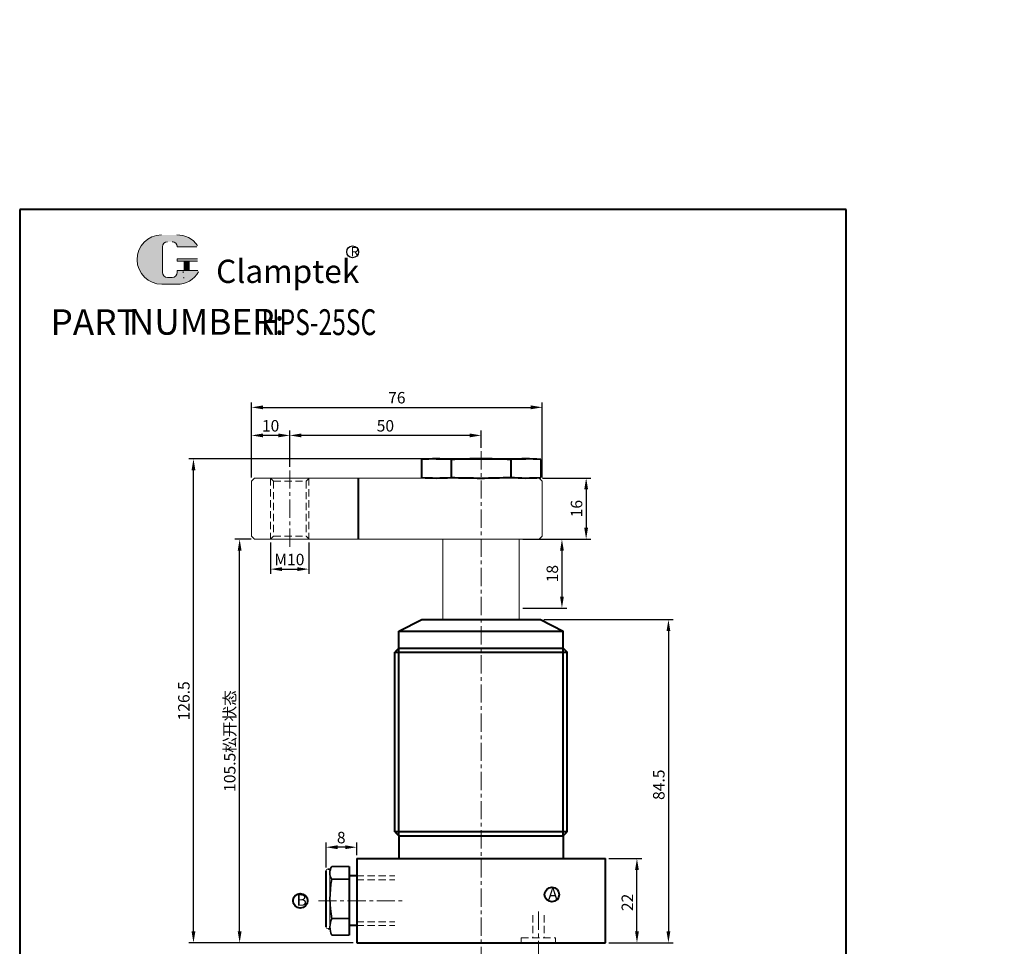
# Model space of a CAD drawing. Units: millimetres. Extents: x -606 to 225, y -1177 to -448.
# Drawn here: x -606 to -349, y -1055 to -813 of the extents above; entities that cross this region are included whole.
import ezdxf

# ---------------------------------------------------------------- set-up
doc = ezdxf.new("R2010")
doc.units = ezdxf.units.MM
doc.header["$LTSCALE"] = 0.3
doc.linetypes.add('CENTER', pattern=[50.800000000000004, 31.75, -6.35, 6.35, -6.35])
doc.linetypes.add('DASHED', pattern=[19.049999999999997, 12.7, -6.35])
doc.layers.get('0').update_dxf_attribs({"lineweight": 40})
for name, color, linetype, lineweight in [('1L', 7, 'Continuous', 35), ('5L', 1, 'Continuous', 13), ('7L', 3, 'Continuous', 30), ('中心线', 1, 'CENTER', 13), ('图层1', 7, 'Continuous', 40), ('外轮廓线', 7, 'Continuous', 35), ('虚线', 2, 'DASHED', 13)]:
    doc.layers.add(name, color=color, linetype=linetype, lineweight=lineweight)
doc.styles.add('ROMANS', font='ROMANS', dxfattribs={"width": 0.7})
doc.dimstyles.new('ISO-25', dxfattribs={"dimtxt": 3, "dimasz": 3, "dimexe": 1.25, "dimexo": 0.9, "dimtad": 1, "dimtoh": 1, "dimdsep": 46, "dimtxsty": 'Standard', "dimcen": 0, "dimclrd": 1, "dimclre": 1, "dimclrt": 3, "dimadec": 3, "dimazin": 2, "dimtfac": 1, "dimtmove": 0, "dimatfit": 3, "dimfxl": 0, "dimarcsym": 0})

# ---------------------------------------------------------------- blocks, each defined once
blk = doc.blocks.new('*D256')
at = {"layer": 'Defpoints', "color": 0}
for p in [(-469.7540467218223, -914.0242735122088), (-545.754046721822, -933.2989720924177), (-469.7540467218223, -933.2989720924177)]:
    blk.add_point(p, dxfattribs=at)
at = {"layer": '图层1', "color": 1, "lineweight": -2}
for p, q in [((-545.754046721822, -932.3989720924177), (-545.754046721822, -912.7742735122088)), ((-469.7540467218223, -932.3989720924177), (-469.7540467218223, -912.7742735122088)), ((-542.754046721822, -914.0242735122088), (-472.7540467218223, -914.0242735122088))]:
    blk.add_line(p, q, dxfattribs=at)
at = {"layer": '图层1', "color": 1}
for points in [[(-542.754046721822, -913.5242735122088), (-542.754046721822, -914.5242735122088), (-545.754046721822, -914.0242735122088)], [(-472.7540467218223, -913.5242735122088), (-472.7540467218223, -914.5242735122088), (-469.7540467218223, -914.0242735122088)]]:
    blk.add_solid(points, dxfattribs=at)
at = {"layer": '图层1', "color": 3, "insert": (-507.7540467218221, -911.8992735122088), "char_height": 3, "attachment_point": 5}
blk.add_mtext('76', dxfattribs=at)
blk = doc.blocks.new('*D254')
at = {"layer": 'Defpoints', "color": 0}
for p in [(-470.554046721822, -932.4989720924176), (-470.554046721822, -948.4989720924175), (-458.2770684201751, -948.4989720924175)]:
    blk.add_point(p, dxfattribs=at)
at = {"layer": '图层1', "color": 1, "lineweight": -2}
for p, q in [((-469.6540467218221, -932.4989720924176), (-457.0270684201751, -932.4989720924176)), ((-458.2770684201751, -935.4989720924176), (-458.2770684201751, -945.4989720924175)), ((-469.6540467218221, -948.4989720924175), (-457.0270684201751, -948.4989720924175))]:
    blk.add_line(p, q, dxfattribs=at)
at = {"layer": '图层1', "color": 1}
for points in [[(-458.7770684201751, -935.4989720924176), (-457.7770684201751, -935.4989720924176), (-458.2770684201751, -932.4989720924176)], [(-458.7770684201751, -945.4989720924175), (-457.7770684201751, -945.4989720924175), (-458.2770684201751, -948.4989720924175)]]:
    blk.add_solid(points, dxfattribs=at)
at = {"layer": '图层1', "color": 3, "insert": (-460.4020684201749, -940.4989720924177), "char_height": 3, "attachment_point": 5, "rotation": 90}
blk.add_mtext('16', dxfattribs=at)
blk = doc.blocks.new('*D272')
at = {"layer": 'Defpoints', "color": 0}
for p in [(142.6243719882814, -641.6701471210438), (116.6243719882814, -649.6695401691236), (142.6243719882814, -653.9729524393515), (-462.8136687218063, -1108.196295266983), (-458.6868910895507, -1113.218217844434)]:
    blk.add_point(p, dxfattribs=at)
at = {"layer": '图层1', "color": 1, "lineweight": -2}
for p, q in [((142.6243719882814, -642.5701471210438), (142.6243719882814, -655.2229524393515)), ((116.6243719882814, -650.5695401691236), (116.6243719882814, -655.2229524393515)), ((119.6243719882814, -653.9729524393515), (139.6243719882814, -653.9729524393515)), ((-464.718335321309, -1105.878484846621), (-466.6230019208116, -1103.560674426259)), ((-462.8136687218063, -1108.196295266983), (-458.6868910895507, -1113.218217844434)), ((-447.7912263758564, -1126.477276000211), (-456.7822244900481, -1115.536028264796)), ((-432.1662263758562, -1126.477276000211), (-447.7912263758564, -1126.477276000211))]:
    blk.add_line(p, q, dxfattribs=at)
at = {"layer": '图层1', "color": 1}
for points in [[(119.6243719882814, -653.4729524393515), (119.6243719882814, -654.4729524393515), (116.6243719882814, -653.9729524393515)], [(139.6243719882814, -653.4729524393515), (139.6243719882814, -654.4729524393515), (142.6243719882814, -653.9729524393515)], [(-464.3320335845819, -1105.561040413371), (-465.104637058036, -1106.195929279872), (-462.8136687218063, -1108.196295266983)], [(-456.395922753321, -1115.218583831546), (-457.168526226775, -1115.853472698047), (-458.6868910895507, -1113.218217844434)]]:
    blk.add_solid(points, dxfattribs=at)
at = {"layer": '图层1', "color": 3, "char_height": 3, "attachment_point": 5}
for s, insert in [('26', (129.6243719882814, -651.8479524393515)), ('4-∅6.5', (-439.6662263758563, -1124.352276000211))]:
    blk.add_mtext(s, dxfattribs=dict(at, insert=insert))
blk = doc.blocks.new('*D271')
at = {"layer": 'Defpoints', "color": 0}
for p in [(-540.7502799056783, -948.4489720924176), (-530.7502799056783, -948.4489720924174), (-530.7502799056783, -956.3170694031201), (116.6243719882814, -1048.773249674897), (142.6243719882814, -1048.773249674897), (142.6243719882814, -1057.212471733657)]:
    blk.add_point(p, dxfattribs=at)
at = {"layer": '图层1', "color": 1, "lineweight": -2}
for p, q in [((-540.7502799056783, -949.3489720924176), (-540.7502799056783, -957.5670694031201)), ((-530.7502799056783, -949.3489720924174), (-530.7502799056783, -957.5670694031201)), ((-537.7502799056783, -956.3170694031201), (-533.7502799056783, -956.3170694031201)), ((116.6243719882814, -1049.673249674897), (116.6243719882814, -1058.462471733657)), ((142.6243719882814, -1049.673249674897), (142.6243719882814, -1058.462471733657)), ((119.6243719882814, -1057.212471733657), (139.6243719882814, -1057.212471733657))]:
    blk.add_line(p, q, dxfattribs=at)
at = {"layer": '图层1', "color": 1}
for points in [[(-537.7502799056783, -955.8170694031201), (-537.7502799056783, -956.8170694031201), (-540.7502799056783, -956.3170694031201)], [(-533.7502799056783, -955.8170694031201), (-533.7502799056783, -956.8170694031201), (-530.7502799056783, -956.3170694031201)], [(119.6243719882814, -1056.712471733657), (119.6243719882814, -1057.712471733657), (116.6243719882814, -1057.212471733657)], [(139.6243719882814, -1056.712471733657), (139.6243719882814, -1057.712471733657), (142.6243719882814, -1057.212471733657)]]:
    blk.add_solid(points, dxfattribs=at)
at = {"layer": '图层1', "color": 3, "char_height": 3, "attachment_point": 5}
for s, insert in [('M10', (-535.8525400367871, -954.1920694031201)), ('26', (129.6243719882814, -1055.087471733657))]:
    blk.add_mtext(s, dxfattribs=dict(at, insert=insert))
blk = doc.blocks.new('*D270')
at = {"layer": 'Defpoints', "color": 0}
for p in [(-475.7502799056783, -948.4989720924176), (-475.7502799056783, -966.4989720924175), (-464.6043452961449, -966.4989720924175)]:
    blk.add_point(p, dxfattribs=at)
at = {"layer": '图层1', "color": 1, "lineweight": -2}
for p, q in [((-474.8502799056783, -948.4989720924176), (-463.3543452961449, -948.4989720924176)), ((-464.6043452961449, -951.4989720924176), (-464.6043452961449, -963.4989720924175)), ((-474.8502799056783, -966.4989720924175), (-463.3543452961449, -966.4989720924175))]:
    blk.add_line(p, q, dxfattribs=at)
at = {"layer": '图层1', "color": 1}
for points in [[(-465.1043452961449, -951.4989720924176), (-464.1043452961449, -951.4989720924176), (-464.6043452961449, -948.4989720924176)], [(-465.1043452961449, -963.4989720924175), (-464.1043452961449, -963.4989720924175), (-464.6043452961449, -966.4989720924175)]]:
    blk.add_solid(points, dxfattribs=at)
at = {"layer": '图层1', "color": 3, "insert": (-466.7293452961447, -957.4989720924177), "char_height": 3, "attachment_point": 5, "rotation": 90}
blk.add_mtext('18', dxfattribs=at)
blk = doc.blocks.new('*D269')
at = {"layer": 'Defpoints', "color": 0}
for p in [(-545.754046721822, -921.3643536508059), (-535.7502799056778, -930.4989720924175), (-545.754046721822, -933.2989720924177)]:
    blk.add_point(p, dxfattribs=at)
at = {"layer": '图层1', "color": 1, "lineweight": -2}
for p, q in [((-545.754046721822, -932.3989720924177), (-545.754046721822, -920.1143536508059)), ((-535.7502799056778, -929.5989720924175), (-535.7502799056778, -920.1143536508059)), ((-538.7502799056778, -921.3643536508059), (-542.754046721822, -921.3643536508059))]:
    blk.add_line(p, q, dxfattribs=at)
at = {"layer": '图层1', "color": 1}
for points in [[(-542.754046721822, -920.8643536508059), (-542.754046721822, -921.8643536508059), (-545.754046721822, -921.3643536508059)], [(-538.7502799056778, -920.8643536508059), (-538.7502799056778, -921.8643536508059), (-535.7502799056778, -921.3643536508059)]]:
    blk.add_solid(points, dxfattribs=at)
at = {"layer": '图层1', "color": 3, "insert": (-540.7521633137499, -919.2393536508059), "char_height": 3, "attachment_point": 5}
blk.add_mtext('10', dxfattribs=at)
blk = doc.blocks.new('*D268')
at = {"layer": 'Defpoints', "color": 0}
for p in [(-535.7502799056778, -921.364353650806), (-485.7502799056786, -925.4989720924177), (-535.7502799056778, -930.4989720924175)]:
    blk.add_point(p, dxfattribs=at)
at = {"layer": '图层1', "color": 1, "lineweight": -2}
for p, q in [((-535.7502799056778, -929.5989720924175), (-535.7502799056778, -920.114353650806)), ((-485.7502799056786, -924.5989720924177), (-485.7502799056786, -920.114353650806)), ((-488.7502799056786, -921.364353650806), (-532.7502799056778, -921.364353650806))]:
    blk.add_line(p, q, dxfattribs=at)
at = {"layer": '图层1', "color": 1}
for points in [[(-532.7502799056778, -920.864353650806), (-532.7502799056778, -921.864353650806), (-535.7502799056778, -921.364353650806)], [(-488.7502799056786, -920.864353650806), (-488.7502799056786, -921.864353650806), (-485.7502799056786, -921.364353650806)]]:
    blk.add_solid(points, dxfattribs=at)
at = {"layer": '图层1', "color": 3, "insert": (-510.7502799056782, -919.239353650806), "char_height": 3, "attachment_point": 5}
blk.add_mtext('50', dxfattribs=at)
blk = doc.blocks.new('*D267')
at = {"layer": 'Defpoints', "color": 0}
for p in [(-560.9129053112547, -927.4989720924177), (-497.456112875694, -927.4989720924177), (-518.2502799056782, -1053.998972092418)]:
    blk.add_point(p, dxfattribs=at)
at = {"layer": '图层1', "color": 1, "lineweight": -2}
for p, q in [((-498.356112875694, -927.4989720924177), (-562.1629053112547, -927.4989720924177)), ((-560.9129053112547, -1050.998972092418), (-560.9129053112547, -930.4989720924177)), ((-519.1502799056782, -1053.998972092418), (-562.1629053112547, -1053.998972092418))]:
    blk.add_line(p, q, dxfattribs=at)
at = {"layer": '图层1', "color": 1}
for points in [[(-561.4129053112547, -930.4989720924177), (-560.4129053112547, -930.4989720924177), (-560.9129053112547, -927.4989720924177)], [(-561.4129053112547, -1050.998972092418), (-560.4129053112547, -1050.998972092418), (-560.9129053112547, -1053.998972092418)]]:
    blk.add_solid(points, dxfattribs=at)
at = {"layer": '图层1', "color": 3, "insert": (-563.0379053112546, -990.748972092418), "char_height": 3, "attachment_point": 5, "rotation": 90}
blk.add_mtext('126.5', dxfattribs=at)
blk = doc.blocks.new('*D266')
at = {"layer": 'Defpoints', "color": 0}
for p in [(-548.843904266039, -948.4989720924176), (-544.9540467218218, -948.4989720924176), (-518.2502799056782, -1053.998972092418)]:
    blk.add_point(p, dxfattribs=at)
at = {"layer": '图层1', "color": 1, "lineweight": -2}
for p, q in [((-545.8540467218218, -948.4989720924176), (-550.093904266039, -948.4989720924176)), ((-548.843904266039, -1050.998972092418), (-548.843904266039, -951.4989720924176)), ((-519.1502799056782, -1053.998972092418), (-550.093904266039, -1053.998972092418))]:
    blk.add_line(p, q, dxfattribs=at)
at = {"layer": '图层1', "color": 1}
for points in [[(-549.343904266039, -951.4989720924176), (-548.343904266039, -951.4989720924176), (-548.843904266039, -948.4989720924176)], [(-549.343904266039, -1050.998972092418), (-548.343904266039, -1050.998972092418), (-548.843904266039, -1053.998972092418)]]:
    blk.add_solid(points, dxfattribs=at)
at = {"layer": '图层1', "color": 3, "insert": (-551.4355709327056, -1001.248972092418), "char_height": 3, "attachment_point": 5, "rotation": 90}
blk.add_mtext('105.5{\\fSimSun|b0|i0|c134|p54;松开状态}', dxfattribs=at)
blk = doc.blocks.new('*D265')
at = {"layer": 'Defpoints', "color": 0}
for p in [(-526.2499542990837, -1029.006199731157), (-518.2502799056783, -1031.998972092418), (-526.2499542990837, -1035.217944507509)]:
    blk.add_point(p, dxfattribs=at)
at = {"layer": '图层1', "color": 1, "lineweight": -2}
for p, q in [((-526.2499542990837, -1034.317944507509), (-526.2499542990837, -1027.756199731157)), ((-521.2502799056783, -1029.006199731157), (-523.2499542990837, -1029.006199731157)), ((-518.2502799056783, -1031.098972092418), (-518.2502799056783, -1027.756199731157))]:
    blk.add_line(p, q, dxfattribs=at)
at = {"layer": '图层1', "color": 1}
for points in [[(-523.2499542990837, -1028.506199731157), (-523.2499542990837, -1029.506199731157), (-526.2499542990837, -1029.006199731157)], [(-521.2502799056783, -1028.506199731157), (-521.2502799056783, -1029.506199731157), (-518.2502799056783, -1029.006199731157)]]:
    blk.add_solid(points, dxfattribs=at)
at = {"layer": '图层1', "color": 3, "insert": (-522.2887153361226, -1026.881199731157), "char_height": 3, "attachment_point": 5}
blk.add_mtext('8', dxfattribs=at)
blk = doc.blocks.new('*D264')
at = {"layer": 'Defpoints', "color": 0}
for p in [(-453.2502799056783, -1031.998972092417), (-444.9978013992733, -1031.998972092417), (-453.2502799056783, -1053.998972092418)]:
    blk.add_point(p, dxfattribs=at)
at = {"layer": '图层1', "color": 1, "lineweight": -2}
for p, q in [((-452.3502799056783, -1031.998972092417), (-443.7478013992733, -1031.998972092417)), ((-444.9978013992733, -1050.998972092418), (-444.9978013992733, -1034.998972092417)), ((-452.3502799056783, -1053.998972092418), (-443.7478013992733, -1053.998972092418))]:
    blk.add_line(p, q, dxfattribs=at)
at = {"layer": '图层1', "color": 1}
for points in [[(-445.4978013992733, -1034.998972092417), (-444.4978013992733, -1034.998972092417), (-444.9978013992733, -1031.998972092417)], [(-445.4978013992733, -1050.998972092418), (-444.4978013992733, -1050.998972092418), (-444.9978013992733, -1053.998972092418)]]:
    blk.add_solid(points, dxfattribs=at)
at = {"layer": '图层1', "color": 3, "insert": (-447.1228013992732, -1043.436551271638), "char_height": 3, "attachment_point": 5, "rotation": 90}
blk.add_mtext('22', dxfattribs=at)
blk = doc.blocks.new('*D316')
at = {"layer": 'Defpoints', "color": 0}
for p in [(-470.2502799056782, -969.4989720924175), (-453.2502799056783, -1053.998972092418), (-436.7694405777731, -1053.998972092418)]:
    blk.add_point(p, dxfattribs=at)
at = {"layer": '图层1', "color": 1, "lineweight": -2}
for p, q in [((-469.3502799056782, -969.4989720924175), (-435.5194405777731, -969.4989720924175)), ((-436.7694405777731, -972.4989720924175), (-436.7694405777731, -1050.998972092418)), ((-452.3502799056783, -1053.998972092418), (-435.5194405777731, -1053.998972092418))]:
    blk.add_line(p, q, dxfattribs=at)
at = {"layer": '图层1', "color": 1}
for points in [[(-437.2694405777731, -972.4989720924175), (-436.2694405777731, -972.4989720924175), (-436.7694405777731, -969.4989720924175)], [(-437.2694405777731, -1050.998972092418), (-436.2694405777731, -1050.998972092418), (-436.7694405777731, -1053.998972092418)]]:
    blk.add_solid(points, dxfattribs=at)
at = {"layer": '图层1', "color": 3, "insert": (-438.8944405777729, -1012.673403457085), "char_height": 3, "attachment_point": 5, "rotation": 90}
blk.add_mtext('84.5', dxfattribs=at)

msp = doc.modelspace()

# ---------------------------------------------------------------- hatches: boundary and pattern name
at = {"layer": '5L', "linetype": 'Continuous', "ltscale": 0.5}
h = msp.add_hatch(color=256, dxfattribs=at)
edge = h.paths.add_edge_path()
edge.add_arc((-567.7081660636809, -872.058250323505), 1.335118585391378, 90.00000000003467, 180, ccw=False)
edge.add_line((-567.7081660636809, -870.7231317381129), (-566.5065593368267, -870.7231317381129))
edge.add_arc((-566.5065593368245, -872.058250323505), 1.335118585391116, -3.467448550509289e-11, 90.00000000003467, ccw=False)
edge.add_line((-565.1714407514346, -872.058250323505), (-560.0615133850783, -872.0582503235046))
edge.add_arc((-560.0615133850783, -871.8357305592726), 0.2225197642318943, 270, 394.8441938451077)
edge.add_arc((-565.1749831232396, -875.3955371394632), 6.453073162724755, 34.84419384513769, 90.72009890606596)
edge.add_line((-565.256083836623, -868.9429736242564), (-569.2701692338082, -868.9429736242564))
edge.add_arc((-569.1890685204153, -875.3955371394632), 6.453073162724495, 90.72009890615942, 270)
edge.add_line((-569.1890685204153, -881.8486103021874), (-565.4686236372759, -881.8486103021874))
edge.add_ellipse((-565.4686236372404, -875.3955371394632), major_axis=(16.91150208162283, 0), ratio=0.3815789473684211, start_angle=270, end_angle=270.72009890612)
edge.add_arc((-565.1749831232396, -875.3955371394632), 6.453073162724815, 269.2799010938838, 330.0000053565856)
edge.add_arc((-559.7791656005088, -878.5108138387095), 0.2225197642319188, 330.0001553408997, 450)
edge.add_line((-559.7791656005088, -878.2882940744767), (-565.1714407514369, -878.2882940744762))
edge.add_line((-565.1714407514346, -878.2882940744767), (-565.1714407514346, -878.733333602941))
edge.add_arc((-566.5065593368245, -878.7333336029415), 1.335118585391276, -90, 0, ccw=False)
edge.add_line((-566.5065593368245, -880.068452188334), (-567.7081660636763, -880.068452188334))
edge.add_arc((-567.7081660636786, -878.7333336029415), 1.335118585391205, 180.0000000000087, 270, ccw=False)
edge.add_line((-569.0432846490703, -878.7333336029415), (-569.0432846490712, -872.0582503235041))
at = {"layer": '5L', "ltscale": 0.5}
for points in [[(-559.8389936208459, -875.1730173752312), (-565.1714407514346, -875.1730173752312), (-565.1714407514346, -875.840576667928), (-559.8389936208459, -875.840576667928)], [(-559.8389936208459, -875.1730173752312), (-565.1714407514346, -875.1730173752312), (-565.1714407514346, -875.840576667928), (-559.8389936208459, -875.840576667928)], [(-562.0156737048324, -875.840576667928), (-563.350792290224, -875.840576667928), (-563.350792290224, -878.2882940744767), (-562.0156737048287, -878.2882940744767)], [(-562.0156737048324, -875.840576667928), (-563.350792290224, -875.840576667928), (-563.350792290224, -878.2882940744767), (-562.0156737048287, -878.2882940744767)]]:
    msp.add_hatch(color=256, dxfattribs=at).paths.add_polyline_path(points)

# ---------------------------------------------------------------- linework, layer by layer
at = {"color": 7, "linetype": 'Continuous', "lineweight": 15}
for p, q in [((-544.9540467218218, -932.4989720924176), (-545.754046721822, -933.2989720924177)), ((-545.754046721822, -947.6989720924176), (-545.754046721822, -933.2989720924177)), ((-545.754046721822, -947.6989720924176), (-545.754046721822, -933.2989720924177)), ((-470.5540467218219, -932.4989720924175), (-544.9540467218218, -932.4989720924176)), ((-469.7540467218223, -933.2989720924177), (-470.554046721822, -932.4989720924176)), ((-469.7540467218223, -947.6989720924176), (-469.7540467218223, -933.2989720924177)), ((-469.7540467218223, -947.6989720924176), (-469.7540467218223, -933.2989720924177)), ((-545.754046721822, -947.6989720924176), (-544.9540467218218, -948.4989720924176)), ((-470.554046721822, -948.4989720924175), (-544.9540467218218, -948.4989720924176)), ((-495.7502799056783, -948.4989720924176), (-495.7502799056785, -969.4989720924177)), ((-475.7502799056784, -969.4989720924177), (-475.7502799056783, -948.4989720924176)), ((-470.554046721822, -948.4989720924176), (-469.7540467218223, -947.6989720924176)), ((-525.2500083223481, -1034.717908863928), (-525.2496642378078, -1050.321045810297)), ((-525.2500083223481, -1034.717908863928), (-525.2500083223481, -1034.717908863928))]:
    msp.add_line(p, q, dxfattribs=at)
at = {"layer": '5L', "ltscale": 0.5}
for p, q in [((-569.0432846490712, -872.058250323506), (-569.0432846490694, -878.7333336029442)), ((-569.0432846490712, -872.058250323506), (-569.0432846490694, -878.7333336029442)), ((-560.0615133850797, -872.058250323506), (-565.1714407514378, -872.058250323506)), ((-560.0615133850797, -872.058250323506), (-565.1714407514378, -872.058250323506)), ((-565.1714407514378, -875.1730173752326), (-559.8389936208468, -875.1730173752326)), ((-565.1714407514378, -875.1730173752326), (-559.8389936208468, -875.1730173752326)), ((-559.8389936208468, -875.840576667928), (-565.1714407514378, -875.840576667928)), ((-559.8389936208468, -875.840576667928), (-565.1714407514378, -875.840576667928)), ((-563.350792290224, -875.840576667928), (-563.350792290224, -878.2882940744785)), ((-563.350792290224, -875.840576667928), (-563.350792290224, -878.2882940744785)), ((-562.0156737048328, -875.840576667928), (-562.0156737048328, -878.2882940744785)), ((-562.0156737048328, -875.840576667928), (-562.0156737048328, -878.2882940744785)), ((-566.8180870067522, -880.068452188334), (-567.7081660636809, -880.068452188334)), ((-566.8180870067522, -880.068452188334), (-567.7081660636809, -880.068452188334))]:
    msp.add_line(p, q, dxfattribs=at)
at = {"layer": '5L', "lineweight": 0, "ltscale": 0.5}
for p, q in [((-569.0432846490694, -878.7333336029442), (-569.0432846490712, -872.058250323506)), ((-569.0432846490694, -878.7333336029442), (-569.0432846490712, -872.058250323506)), ((-565.1714407514378, -872.058250323506), (-560.0615133850797, -872.058250323506)), ((-565.1714407514369, -872.058250323506), (-560.0615133850797, -872.058250323506)), ((-565.1714407514369, -872.058250323506), (-560.0615133850797, -872.058250323506)), ((-565.1714407514378, -872.058250323506), (-560.0615133850797, -872.058250323506)), ((-565.1714407514378, -875.1730173752326), (-565.1714407514378, -875.840576667928)), ((-565.1714407514378, -875.1730173752326), (-565.1714407514378, -875.840576667928)), ((-562.0156737048328, -875.840576667928), (-563.350792290224, -875.840576667928)), ((-563.350792290224, -875.840576667928), (-563.350792290224, -878.2882940744785)), ((-563.350792290224, -875.840576667928), (-563.350792290224, -878.2882940744785)), ((-562.0156737048328, -875.840576667928), (-563.350792290224, -875.840576667928)), ((-562.0156737048328, -878.2882940744785), (-562.0156737048328, -875.840576667928)), ((-562.0156737048328, -878.2882940744785), (-562.0156737048328, -875.840576667928)), ((-566.5065593368286, -880.068452188334), (-567.7081660636845, -880.068452188334)), ((-566.5065593368286, -880.068452188334), (-567.7081660636809, -880.068452188334)), ((-566.5065593368286, -880.068452188334), (-567.7081660636809, -880.068452188334)), ((-566.5065593368286, -880.068452188334), (-567.7081660636845, -880.068452188334))]:
    msp.add_line(p, q, dxfattribs=at)
at = {"layer": '5L', "color": 1, "lineweight": 0, "ltscale": 0.5}
for p, q in [((-565.1714407514378, -878.2882940744803), (-565.1714407514378, -878.7333336029428)), ((-565.1714407514378, -878.2882940744785), (-565.1714407514378, -878.7333336029428)), ((-565.1714407514378, -878.2882940744785), (-565.1714407514378, -878.7333336029428)), ((-565.1714407514378, -878.2882940744803), (-565.1714407514378, -878.7333336029428)), ((-559.7791656005093, -878.2882940744785), (-565.1714407514378, -878.2882940744785)), ((-559.7791656005093, -878.2882940744785), (-565.1714407514378, -878.2882940744785)), ((-559.7791656005093, -878.2882940744785), (-565.1714407514378, -878.2882940744785)), ((-559.7791656005093, -878.2882940744785), (-565.1714407514378, -878.2882940744785)), ((-563.350792290224, -878.2882940744785), (-562.0156737048328, -878.2882940744785)), ((-563.350792290224, -878.2882940744785), (-562.0156737048328, -878.2882940744785))]:
    msp.add_line(p, q, dxfattribs=at)
at = {"layer": '5L', "color": 1, "ltscale": 0.5}
for p, q in [((-559.7791656005111, -878.2882940744785), (-565.1714407514378, -878.2882940744803)), ((-559.7791656005111, -878.2882940744785), (-565.1714407514378, -878.2882940744803)), ((-563.5839198498315, -878.5108138387118), (-563.5839198498315, -878.8445934850588)), ((-563.5839198498315, -878.5108138387118), (-563.5839198498315, -878.8445934850588))]:
    msp.add_line(p, q, dxfattribs=at)
at = {"layer": '5L', "ltscale": 0.2}
msp.add_line((-569.1890685204153, -881.8486103021896), (-565.1749831232387, -881.8486103021896), dxfattribs=at)
at = {"layer": '5L', "ltscale": 0.5}
for centre, radius, start, end in [((-569.189068520413, -875.395537139465), 6.453073162724504, 90.72009890616664, 270), ((-569.189068520413, -875.395537139465), 6.453073162724504, 90.72009890616664, 270), ((-565.1749831232387, -875.395537139465), 6.453073162724504, 34.84419384509697, 90.72009890616664), ((-567.7081660636809, -872.058250323506), 1.335118585391277, 90, 180), ((-567.7081660636809, -872.058250323506), 1.335118585391277, 90, 180), ((-567.7081660636809, -878.7333336029428), 1.335118585391277, 180, 270), ((-567.7081660636809, -878.7333336029428), 1.335118585391277, 180, 270)]:
    msp.add_arc(centre, radius, start, end, dxfattribs=at)
at = {"layer": '5L', "lineweight": 0, "ltscale": 0.5}
for centre, radius, start, end in [((-569.1890685204153, -875.395537139465), 6.453073162724494, 90.72009890616664, 270), ((-569.1890685204153, -875.395537139465), 6.453073162724495, 90.72009890616664, 270), ((-569.1890685204153, -875.395537139465), 6.453073162724495, 90.72009890616664, 270), ((-569.1890685204153, -875.395537139465), 6.453073162724494, 90.72009890616664, 270), ((-567.7081660636809, -872.058250323506), 1.335118585391472, 90, 180), ((-567.7081660636809, -872.058250323506), 1.335118585391472, 90, 180), ((-566.5065593368267, -872.058250323506), 1.335118585391277, 0, 90), ((-566.5065593368267, -872.058250323506), 1.335118585391116, 359.9999999999479, 90), ((-566.5065593368267, -872.058250323506), 1.335118585391116, 359.9999999999479, 90), ((-566.5065593368267, -872.058250323506), 1.335118585391277, 0, 90), ((-567.7081660636809, -878.7333336029428), 1.335118585391205, 180, 270), ((-567.7081660636809, -878.7333336029428), 1.335118585391205, 180, 270), ((-566.5065593368286, -878.7333336029428), 1.335118585391277, 270, 0), ((-566.5065593368286, -878.7333336029428), 1.335118585391325, 270, 0), ((-566.5065593368286, -878.7333336029428), 1.335118585391325, 270, 0), ((-566.5065593368286, -878.7333336029428), 1.335118585391277, 270, 0)]:
    msp.add_arc(centre, radius, start, end, dxfattribs=at)
at = {"layer": '5L', "color": 1, "lineweight": 0, "ltscale": 0.5}
for centre, radius, start, end in [((-565.1749831232387, -875.395537139465), 6.453073162724815, 269.2799010939376, 330.0000053566193), ((-565.1749831232387, -875.395537139465), 6.453073162724815, 269.2799010939376, 330.0000053566193), ((-563.5540058396628, -880.1797120704505), 0.1112598821159594, 330.0001553409518, 90), ((-563.5540058396628, -880.1797120704505), 0.1112598821159594, 330.0001553409518, 90), ((-563.5540058396628, -880.1797120704505), 0.1112598821159594, 330.0001553409518, 90), ((-563.5540058396628, -880.1797120704505), 0.1112598821159594, 330.0001553409518, 90)]:
    msp.add_arc(centre, radius, start, end, dxfattribs=at)
at = {"layer": '5L', "color": 1, "ltscale": 0.5}
for centre, radius, start, end in [((-565.1749831232387, -875.395537139465), 6.453073162724504, 269.2799010938334, 329.999999999955), ((-565.1749831232387, -875.395537139465), 6.453073162724504, 269.2799010938334, 329.999999999955), ((-563.5540058396628, -880.1797120704505), 0.1112598821159397, 329.9999999999938, 90), ((-563.5540058396628, -880.1797120704505), 0.1112598821159397, 329.9999999999938, 90)]:
    msp.add_arc(centre, radius, start, end, dxfattribs=at)
at = {"layer": '7L', "color": 1}
msp.add_circle((-519.3139293466797, -873.3687441061352), 1.55395584000003, dxfattribs=at)
at = {"layer": '中心线', "ltscale": 0.5}
for p, q in [((-485.7502799056786, -925.4989720924177), (-485.7502799056783, -1058.163600890407)), ((-535.7502799056783, -950.4989720924176), (-535.7502799056778, -930.4989720924175)), ((-528.2496729537579, -1042.998972092418), (-506.250279905678, -1042.998972092418)), ((-470.7502799056783, -1045.816839216801), (-470.7502799056783, -1057.23740390849))]:
    msp.add_line(p, q, dxfattribs=at)
at = {"layer": '图层1'}
for p, q in [((-606.3342158833921, -862.3259710362763), (-606.3342158833921, -1177.387304612521)), ((-390.3342158833921, -862.3259710362763), (-606.3342158833921, -862.3259710362763)), ((-390.334215883392, -1177.387304612521), (-390.3342158833921, -862.3259710362763)), ((-501.3387011223019, -927.6604062648007), (-501.3387011223018, -932.3375379200345)), ((-497.456112875694, -927.4989720924177), (-493.5735246290861, -927.4989720924177)), ((-497.456112875694, -927.4989720924177), (-474.0444469356631, -927.4989720924176)), ((-493.573524629086, -927.6604062648008), (-493.5735246290859, -932.3375379200345)), ((-477.9851034124628, -927.6652798939251), (-477.9851034124628, -932.3326642909105)), ((-470.1618586890548, -927.6604062648009), (-470.1618586890548, -932.3375379200348)), ((-517.7598988489119, -948.4989720924176), (-517.7598988489119, -932.4989720924176)), ((-507.2502799056783, -972.4989720924176), (-501.2502799056783, -969.4989720924175)), ((-501.2502799056783, -969.4989720924176), (-470.2502799056782, -969.4989720924175)), ((-470.2502799056782, -969.4989720924175), (-464.2502799056782, -972.4989720924175)), ((-507.2502799056782, -976.9989720924176), (-507.2502799056782, -972.4989720924175)), ((-507.2502799056783, -972.4989720924176), (-464.2502799056782, -972.4989720924175)), ((-464.2502799056784, -976.9989720924175), (-464.2502799056783, -972.4989720924175)), ((-507.2502799056782, -976.9989720924176), (-508.2502799056782, -977.9989720924176)), ((-507.2502799056782, -976.9989720924176), (-464.2502799056784, -976.9989720924175)), ((-464.2502799056784, -976.9989720924175), (-463.2502799056784, -977.9989720924175)), ((-508.2502799056782, -977.9989720924176), (-463.2502799056784, -977.9989720924175)), ((-508.2502799056783, -1024.998972092418), (-508.2502799056782, -977.9989720924176)), ((-463.2502799056781, -1024.998972092418), (-463.2502799056784, -977.9989720924175)), ((-463.2502799056781, -1024.998972092418), (-508.2502799056783, -1024.998972092418)), ((-508.2502799056783, -1024.998972092418), (-507.2502799056783, -1025.998972092418)), ((-507.2502799056783, -1025.998972092418), (-507.2502799056783, -1031.998972092418)), ((-507.2502799056783, -1025.998972092418), (-464.2502799056781, -1025.998972092418)), ((-464.2502799056781, -1025.998972092418), (-463.2502799056781, -1024.998972092418)), ((-464.2502799056781, -1025.998972092418), (-464.2502799056781, -1031.998972092418)), ((-520.2502799056783, -1034.018914201116), (-520.2502799056783, -1051.97902998372)), ((-518.2502799056782, -1031.998972092418), (-453.2502799056783, -1031.998972092417)), ((-518.2502799056783, -1031.998972092418), (-518.2502799056782, -1053.998972092418)), ((-453.2502799056783, -1053.998972092418), (-453.2502799056783, -1031.998972092418)), ((-526.2496200866642, -1049.819681797674), (-526.2499542990837, -1035.217944507509)), ((-518.2502799056782, -1036.498972092418), (-520.2502799056783, -1036.498972092418)), ((-518.2502799056782, -1049.498972092418), (-520.2502799056783, -1049.498972092418)), ((-518.2502799056782, -1053.998972092418), (-453.2502799056783, -1053.998972092418))]:
    msp.add_line(p, q, dxfattribs=at)
at = {"layer": '图层1', "color": 6}
for p, q in [((-507.2502799056783, -1025.998972092418), (-507.2502799056783, -976.9989720924176)), ((-464.2502799056783, -1025.998972092418), (-464.2502799056784, -976.9989720924175))]:
    msp.add_line(p, q, dxfattribs=at)
for centre in [(-467.2285113710454, -1041.394991860252), (-532.987757960462, -1042.994384509991)]:
    msp.add_circle(centre, 1.907082946458157, dxfattribs=at)
at = {"layer": '图层1'}
for centre, radius, start, end in [((-497.4561128756941, -974.2689720924177), 46.76999999999998, 85.23813937409875, 94.76186062590111), ((-485.8372356131383, -1112.926464151243), 185.4275124476426, 87.57302141573264, 92.39115220175583), ((-474.0444469356629, -974.2689720924178), 46.76999999999998, 85.23813937409862, 94.83324746179271), ((-497.4561128756934, -885.7289720924176), 46.76999999999998, 265.2381393740981, 274.7618606259005), ((-485.8372356131356, -747.0714800335928), 185.4275124476426, 267.6088477982433, 272.4269785842665), ((-474.0444469356622, -885.7289720924178), 46.76999999999998, 265.1667525382065, 274.7618606259005)]:
    msp.add_arc(centre, radius, start, end, dxfattribs=at)
at = {"layer": '外轮廓线', "ltscale": 0.5}
for p, q in [((-520.2502799056783, -1034.018914201116), (-524.7502801324931, -1034.018914201116)), ((-525.2500083223481, -1034.717908863928), (-525.7499543003541, -1034.717908863928)), ((-520.2502799056783, -1037.389223179722), (-524.7656724582775, -1037.389223179722)), ((-520.2502799056786, -1047.641430719154), (-524.7664741055337, -1047.641430719154)), ((-525.2496642378078, -1050.321045810297), (-525.7509793067179, -1050.319683010281)), ((-524.7502355987594, -1051.97902998372), (-520.2502799056783, -1051.97902998372))]:
    msp.add_line(p, q, dxfattribs=at)
for centre, radius, start, end in [((-522.2314698958744, -1035.71560733861), 3.036967667084058, 146.0354390441088, 213.4412207052483), ((-497.8403648006201, -1042.517432341886), 27.40931815405855, 169.216566366467, 190.9614272193415), ((-520.4821342707992, -1049.854772884749), 4.76751058396965, 153.5233907231123, 206.4597781733026)]:
    msp.add_arc(centre, radius, start, end, dxfattribs=at)
at = {"layer": '外轮廓线', "lineweight": 15}
for centre, start, end in [((-525.7499543003541, -1035.217908863928), 90, 180.0040844535831), ((-525.7496200866735, -1049.819684857763), 179.9996493395721, 269.8442446642182)]:
    msp.add_arc(centre, 0.5, start, end, dxfattribs=at)
at = {"layer": '虚线', "ltscale": 0.5}
for p, q in [((-540.0002799056783, -933.2989720924177), (-540.800279905678, -932.4989720924176)), ((-540.7502799056783, -932.5489720924177), (-540.7502799056783, -948.4489720924176)), ((-540.0002799056783, -933.2989720924177), (-540.0002799056783, -947.6989720924176)), ((-540.0002799056783, -933.2989720924177), (-531.5002799056783, -933.2989720924177)), ((-530.7002799056781, -932.4989720924176), (-531.5002799056783, -933.2989720924177)), ((-531.5002799056783, -933.2989720924177), (-531.5002799056783, -947.6989720924176)), ((-530.7502799056783, -932.5489720924177), (-530.7502799056783, -948.4489720924176)), ((-540.8002799056785, -948.4989720924176), (-540.0002799056783, -947.6989720924176)), ((-540.0002799056783, -947.6989720924176), (-531.5002799056783, -947.6989720924176)), ((-531.5002799056783, -947.6989720924176), (-530.7002799056781, -948.4989720924176)), ((-518.2502799056782, -1036.498972092418), (-508.250279905678, -1036.498972092418)), ((-518.2502799056782, -1037.498972092418), (-508.250279905678, -1037.498972092418)), ((-472.2502799056784, -1046.743036198717), (-472.2502799056783, -1052.698972092418)), ((-469.2502799056784, -1046.743036198717), (-469.2502799056783, -1052.698972092418)), ((-518.2502799056782, -1048.498972092418), (-508.250279905678, -1048.498972092418)), ((-518.2502799056782, -1049.498972092418), (-508.250279905678, -1049.498972092418)), ((-475.2502799056784, -1052.698972092418), (-475.2502799056784, -1053.998972092418)), ((-475.2502799056784, -1052.698972092418), (-466.2502799056784, -1052.698972092418)), ((-466.2502799056784, -1052.698972092418), (-466.2502799056785, -1053.998972092418))]:
    msp.add_line(p, q, dxfattribs=at)

# ---------------------------------------------------------------- texts
at = {"char_height": 6.75, "attachment_point": 1, "style": 'ROMANS'}
for s, insert, width in [('PART', (-598.279655823636, -888.3877792336752), 20.47949999999998), ('NUMBER:', (-577.8001558236374, -888.2797792336755), 32.60250000000001)]:
    msp.add_mtext(s, dxfattribs=dict(at, insert=insert, width=width))
at = {"layer": '1L', "style": 'ROMANS', "width": 0.7}
msp.add_text('HPS-25SC', height=6.75, dxfattribs=at).set_placement((-543.0962698060425, -895.1377792336752))
at = {"layer": '7L', "insert": (-519.8500510307279, -872.0781746946234), "char_height": 2.48832, "width": 2.671474738087194, "attachment_point": 1}
msp.add_mtext('{\\fKaiTi_GB2312|b0|i0|c134|p49;\\C1;R}', dxfattribs=at)
at = {"layer": '7L', "color": 240, "insert": (-554.9940192060931, -875.4326104653237), "char_height": 6.074999999999999, "width": 52.30372500000013, "attachment_point": 1}
msp.add_mtext('{\\fTimes New Roman|b1|i1|c0|p18;\\C1;Clamptek}', dxfattribs=at)
at = {"layer": '图层1', "color": 6, "char_height": 3, "width": 13.42783156433143, "attachment_point": 1}
for s, insert in [('B', (-533.9883541185172, -1041.328378155684)), ('A', (-468.2291075291005, -1039.728985505946))]:
    msp.add_mtext(s, dxfattribs=dict(at, insert=insert))

# ---------------------------------------------------------------- dimensions: what is measured, and where the dimension line sits
at = {"layer": '图层1'}
dim = msp.add_diameter_dim_2p(p1=(-462.8136687218063, -1108.196295266983), p2=(-458.6868910895507, -1113.218217844434), text='4-<>', dimstyle='ISO-25', dxfattribs=at)
dim.commit()
dim.dimension.update_dxf_attribs({"geometry": '*D272', "text_midpoint": (-439.6662263758563, -1126.477276000211), "dimtype": 163})
for base, p1, p2, picture, middle in [((142.6243719882814, -653.9729524393515), (116.6243719882814, -649.6695401691236), (142.6243719882814, -641.6701471210438), '*D272', (129.6243719882814, -651.8479524393515)), ((-469.7540467218223, -914.0242735122088), (-545.754046721822, -933.2989720924177), (-469.7540467218223, -933.2989720924177), '*D256', (-507.7540467218221, -911.8992735122088)), ((-535.7502799056778, -921.364353650806), (-485.7502799056786, -925.4989720924177), (-535.7502799056778, -930.4989720924175), '*D268', (-510.7502799056782, -919.239353650806)), ((142.6243719882814, -1057.212471733657), (116.6243719882814, -1048.773249674897), (142.6243719882814, -1048.773249674897), '*D271', (129.6243719882814, -1055.087471733657))]:
    dim = msp.add_linear_dim(base=base, p1=p1, p2=p2, dimstyle='ISO-25', dxfattribs=at)
    dim.commit()
    dim.dimension.update_dxf_attribs({"geometry": picture, "text_midpoint": middle})
dim = msp.add_linear_dim(base=(-545.754046721822, -921.3643536508059), p1=(-535.7502799056778, -930.4989720924175), p2=(-545.754046721822, -933.2989720924177), dimstyle='ISO-25', override={"dimtmove": 1}, dxfattribs=at)
dim.commit()
dim.dimension.update_dxf_attribs({"geometry": '*D269', "text_midpoint": (-540.7521633137499, -919.2393536508059)})
for base, p1, p2, picture, middle in [((-560.9129053112547, -927.4989720924177), (-518.2502799056782, -1053.998972092418), (-497.456112875694, -927.4989720924177), '*D267', (-563.0379053112546, -990.748972092418)), ((-458.2770684201751, -948.4989720924175), (-470.554046721822, -932.4989720924176), (-470.554046721822, -948.4989720924175), '*D254', (-460.4020684201749, -940.4989720924177)), ((-464.6043452961449, -966.4989720924175), (-475.7502799056783, -948.4989720924176), (-475.7502799056783, -966.4989720924175), '*D270', (-466.7293452961447, -957.4989720924177))]:
    dim = msp.add_linear_dim(base=base, p1=p1, p2=p2, angle=90, dimstyle='ISO-25', dxfattribs=at)
    dim.commit()
    dim.dimension.update_dxf_attribs({"geometry": picture, "text_midpoint": middle})
dim = msp.add_linear_dim(base=(-548.843904266039, -948.4989720924176), p1=(-518.2502799056782, -1053.998972092418), p2=(-544.9540467218218, -948.4989720924176), angle=90, text='<>{\\fSimSun|b0|i0|c134|p54;松开状态}', dimstyle='ISO-25', dxfattribs=at)
dim.commit()
dim.dimension.update_dxf_attribs({"geometry": '*D266', "text_midpoint": (-551.4355709327056, -1001.248972092418)})
dim = msp.add_linear_dim(base=(-530.7502799056783, -956.3170694031201), p1=(-540.7502799056783, -948.4489720924176), p2=(-530.7502799056783, -948.4489720924174), text='M<>', dimstyle='ISO-25', dxfattribs=at)
dim.commit()
dim.dimension.update_dxf_attribs({"geometry": '*D271', "text_midpoint": (-535.8525400367871, -956.3170694031201), "dimtype": 160})
for base, p1, p2, picture, middle in [((-436.7694405777731, -1053.998972092418), (-470.2502799056782, -969.4989720924175), (-453.2502799056783, -1053.998972092418), '*D316', (-436.7694405777729, -1012.673403457085)), ((-444.9978013992733, -1031.998972092417), (-453.2502799056783, -1053.998972092418), (-453.2502799056783, -1031.998972092417), '*D264', (-444.9978013992732, -1043.436551271638))]:
    dim = msp.add_linear_dim(base=base, p1=p1, p2=p2, angle=90, dimstyle='ISO-25', dxfattribs=at)
    dim.commit()
    dim.dimension.update_dxf_attribs({"geometry": picture, "text_midpoint": middle, "dimtype": 160})
dim = msp.add_linear_dim(base=(-526.2499542990837, -1029.006199731157), p1=(-518.2502799056783, -1031.998972092418), p2=(-526.2499542990837, -1035.217944507509), dimstyle='ISO-25', dxfattribs=at)
dim.commit()
dim.dimension.update_dxf_attribs({"geometry": '*D265', "text_midpoint": (-522.2887153361226, -1029.006199731157), "dimtype": 160})

doc.saveas('drawing.dxf')
